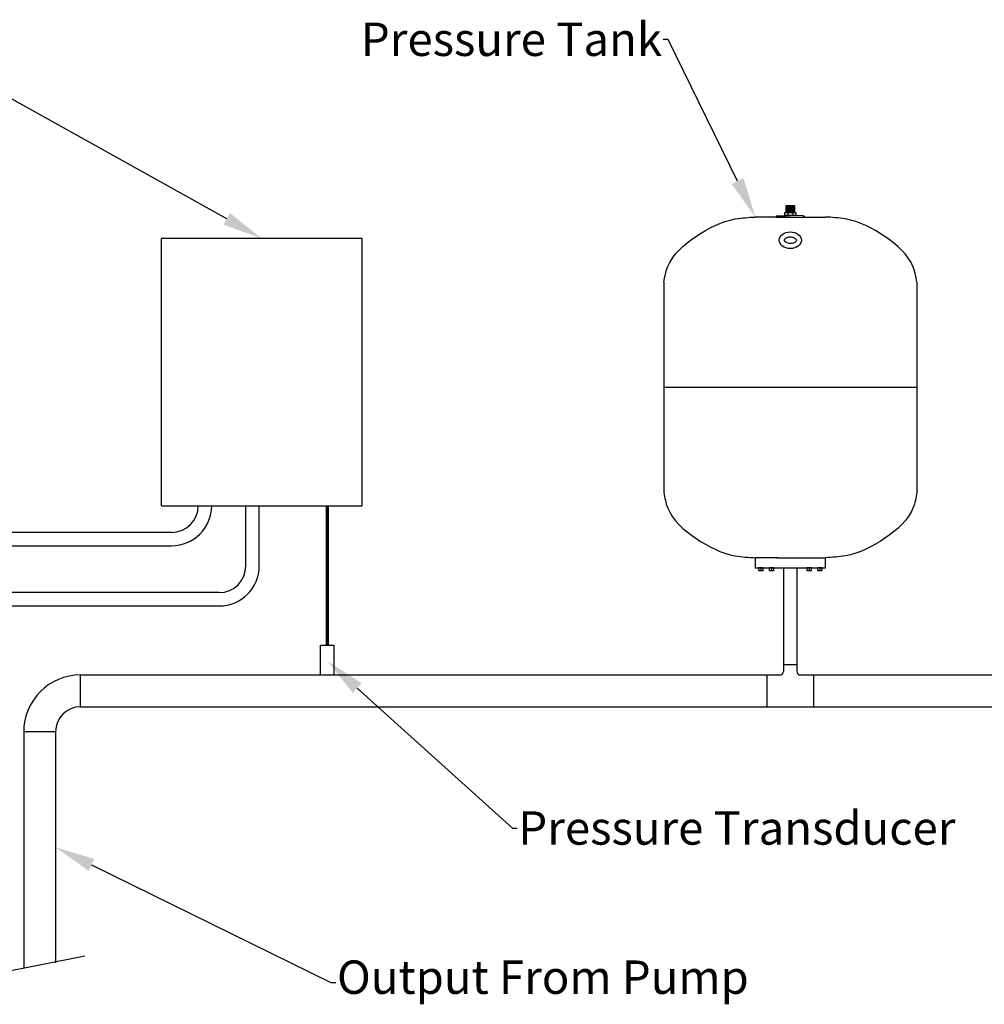
# Model space of a CAD drawing. Units: inches. Extents: x -183 to 645, y 2 to 411.
# Drawn here: x 175 to 247, y 149 to 223 of the extents above; entities that cross this region are included whole.
import ezdxf
from ezdxf import colors
from ezdxf.entities.mleader import LeaderData, LeaderLine
from ezdxf.math import Vec2, Vec3

# ---------------------------------------------------------------- set-up
doc = ezdxf.new("R2010")
doc.units = ezdxf.units.IN
doc.header["$LTSCALE"] = 14
doc.header["$MEASUREMENT"] = 0
for name, color, linetype, lineweight in [('Building and Grounds', 6, 'CONTINUOUS', 30), ('Pipe and Fittings', 5, 'CONTINUOUS', 30), ('Pump Components', 7, 'CONTINUOUS', 30)]:
    doc.layers.add(name, color=color, linetype=linetype, lineweight=lineweight)
doc.layers.add('Dim', color=1, linetype='CONTINUOUS')
doc.styles.get("Standard").update_dxf_attribs({"font": 'times.ttf', "height": 2.5})

# ---------------------------------------------------------------- blocks, each defined once
blk = doc.blocks.new('2inElls')
at = {"layer": 'Pipe and Fittings'}
for p, q in [((11.418, 0.769), (11.418, 3.151)), ((9.543, -1.106), (7.161, -1.106))]:
    blk.add_line(p, q, dxfattribs=at)
for radius in [4.257, 1.875]:
    blk.add_arc((11.418, -1.106), radius, 90, 180, dxfattribs=at)

msp = doc.modelspace()

# ---------------------------------------------------------------- linework, layer by layer
at = {"layer": 'Pipe and Fittings'}
for p, q in [((200.696796, 206.454486), (185.696796, 206.454486)), ((185.696796, 186.454486), (185.696796, 206.454486)), ((200.696796, 186.454486), (200.696796, 206.454486)), ((185.696796, 186.454486), (200.696796, 186.454486)), ((192.003792, 181.950175), (192.003792, 186.454486)), ((193.003792, 181.950175), (193.003792, 186.454486)), ((186.447732, 184.454486), (173.328177, 184.454486)), ((173.328177, 183.454486), (186.447732, 183.454486)), ((232.246318, 181.807504), (232.246318, 174.03496)), ((233.246318, 181.807504), (233.246318, 174.03496)), ((190.003792, 179.950175), (161.716134, 179.950175)), ((161.716134, 178.950175), (190.003792, 178.950175)), ((233.246318, 174.53496), (232.246318, 174.53496)), ((179.635125, 173.78496), (231.996318, 173.78496)), ((230.996318, 173.78496), (230.996318, 171.4032)), ((233.496318, 173.78496), (302.279107, 173.78496)), ((234.496318, 173.78496), (234.496318, 171.4032)), ((179.635125, 171.4032), (302.279107, 171.4032)), ((175.378365, 169.5282), (175.378365, 151.853649)), ((177.760125, 169.5282), (177.760125, 152.247502)), ((170.015904, 150.797637), (179.958611, 152.755622))]:
    msp.add_line(p, q, dxfattribs=at)
for centre, radius, start, end in [((186.447732, 186.454486), 2, 270, 0), ((186.447732, 186.454486), 3, 270, 0), ((190.003792, 181.950175), 2, 270, 0), ((190.003792, 181.950175), 3, 270, 0), ((231.996318, 174.03496), 0.25, 270, 0), ((233.496318, 174.03496), 0.25, 180, 270)]:
    msp.add_arc(centre, radius, start, end, dxfattribs=at)
at = {"layer": 'Pump Components'}
for p, q in [((232.448736, 208.39773), (232.448736, 208.92273)), ((232.448736, 208.92273), (233.058111, 208.92273)), ((232.448736, 208.92273), (232.448736, 208.87623)), ((232.448736, 208.87623), (233.058111, 208.92273)), ((232.448736, 208.87623), (232.448736, 208.82973)), ((232.448736, 208.82973), (233.058111, 208.87623)), ((232.448736, 208.82973), (232.448736, 208.78323)), ((232.448736, 208.78323), (233.058111, 208.82973)), ((232.448736, 208.78323), (232.448736, 208.73673)), ((232.448736, 208.73673), (233.058111, 208.78323)), ((232.448736, 208.73673), (232.448736, 208.69023)), ((232.448736, 208.69023), (233.058111, 208.73673)), ((232.448736, 208.69023), (232.448736, 208.64373)), ((232.448736, 208.64373), (233.058111, 208.69023)), ((232.448736, 208.64373), (232.448736, 208.59723)), ((232.448736, 208.59723), (233.058111, 208.64373)), ((232.448736, 208.59723), (232.448736, 208.55073)), ((232.448736, 208.55073), (233.058111, 208.59723)), ((233.058111, 208.92273), (233.058111, 208.39773)), ((232.753774, 208.057504), (230.128774, 208.057504)), ((231.722524, 208.057504), (231.722524, 208.151254)), ((231.722524, 208.151254), (231.816274, 208.151254)), ((231.722524, 208.151254), (231.816274, 208.151254)), ((231.722524, 208.057504), (232.753774, 208.057504)), ((231.816274, 208.151254), (232.449436, 208.17273)), ((232.340923, 208.39773), (233.165923, 208.39773)), ((232.340923, 208.17273), (232.340923, 208.39773)), ((233.165923, 208.17273), (232.340923, 208.17273)), ((232.448736, 208.54773), (232.448736, 208.50123)), ((232.448736, 208.50123), (233.058111, 208.54773)), ((232.448736, 208.50123), (232.448736, 208.45473)), ((232.448736, 208.45473), (233.058111, 208.50123)), ((232.448736, 208.45473), (232.448736, 208.40823)), ((232.448736, 208.40823), (233.058111, 208.45473)), ((232.448736, 208.40823), (232.448736, 208.39773)), ((233.058111, 208.17273), (232.448736, 208.17273)), ((232.565923, 208.39773), (232.565923, 208.17273)), ((232.753774, 208.057504), (235.378774, 208.057504)), ((232.753774, 208.057504), (233.785024, 208.057504)), ((232.92051, 208.39773), (233.058111, 208.40823)), ((232.940923, 208.39773), (232.940923, 208.17273)), ((233.691274, 208.151254), (233.058111, 208.17273)), ((233.165923, 208.39773), (233.165923, 208.17273)), ((233.691274, 208.151254), (233.785024, 208.151254)), ((233.785024, 208.151254), (233.785024, 208.057504)), ((223.285024, 203.182504), (223.285024, 187.432504)), ((242.222524, 203.182504), (242.222524, 187.432504)), ((242.222524, 195.307504), (223.285024, 195.307504)), ((231.816274, 182.557504), (230.128774, 182.557504)), ((230.128774, 182.557504), (230.128774, 181.807504)), ((231.738812, 182.557504), (235.378774, 182.557504)), ((235.378774, 181.807504), (235.378774, 182.557504)), ((230.128774, 181.807504), (231.816274, 181.807504)), ((230.372308, 181.807504), (230.372308, 181.601732)), ((230.712088, 181.807504), (230.372308, 181.807504)), ((230.372308, 181.601732), (230.712088, 181.601732)), ((230.542198, 181.807504), (230.542198, 181.601732)), ((230.712088, 181.601732), (230.712088, 181.807504)), ((231.175426, 181.807504), (231.175426, 181.601732)), ((231.515206, 181.807504), (231.175426, 181.807504)), ((231.175426, 181.601732), (231.515206, 181.601732)), ((231.345316, 181.807504), (231.345316, 181.601732)), ((231.515206, 181.601732), (231.515206, 181.807504)), ((231.816274, 181.807504), (235.378774, 181.807504)), ((233.986335, 181.807504), (233.986335, 181.601732)), ((234.326115, 181.807504), (233.986335, 181.807504)), ((233.986335, 181.601732), (234.326115, 181.601732)), ((234.156225, 181.807504), (234.156225, 181.601732)), ((234.326115, 181.601732), (234.326115, 181.807504)), ((234.789452, 181.807504), (234.789452, 181.601732)), ((235.129233, 181.807504), (234.789452, 181.807504)), ((234.789452, 181.601732), (235.129233, 181.601732)), ((234.959343, 181.807504), (234.959343, 181.601732)), ((235.129233, 181.601732), (235.129233, 181.807504)), ((197.596481, 173.78496), (197.596481, 176.010076)), ((197.596481, 176.010076), (198.596481, 176.010076)), ((198.596481, 176.010076), (198.596481, 173.78496))]:
    msp.add_line(p, q, dxfattribs=at)
at = {"layer": 'Pump Components', "const_width": 0.25, "flags": 128}
msp.add_lwpolyline([(198.096481, 176.010076), (198.096481, 183.212206), (198.096481, 186.454486)], dxfattribs=at)
at = {"layer": 'Pump Components'}
msp.add_ellipse((232.753774, 206.322587), major_axis=(-0.826449, 0), ratio=0.754411745, dxfattribs=at)
for points in [[(223.285024, 203.182504), (223.563278, 204.308894), (225.68724, 206.602125), (228.634931, 207.915953), (230.128774, 208.057504)], [(242.222524, 203.182504), (241.94427, 204.308894), (239.820307, 206.602125), (236.872616, 207.915953), (235.378774, 208.057504)], [(223.285024, 187.432504), (223.563278, 186.306114), (225.68724, 184.012883), (228.634931, 182.699054), (230.128774, 182.557504)], [(242.222524, 187.432504), (241.94427, 186.306114), (239.820307, 184.012883), (236.872616, 182.699054), (235.378774, 182.557504)]]:
    msp.add_spline(points, degree=3, dxfattribs=at)
msp.add_open_spline([(232.302325, 206.322587), (232.302325, 206.307093), (232.305372, 206.290883), (232.327725, 206.24711), (232.348024, 206.219864), (232.41415, 206.164728), (232.459827, 206.137391), (232.601707, 206.083341), (232.711565, 206.067721), (232.920282, 206.085871), (233.017547, 206.119568), (233.138056, 206.195702), (233.171273, 206.233653), (233.204145, 206.292082), (233.206707, 206.311314), (233.202888, 206.351897), (233.195068, 206.377312), (233.141924, 206.443722), (233.095268, 206.482431), (232.965824, 206.54303), (232.883944, 206.564308), (232.713802, 206.575003), (232.626068, 206.564412), (232.476038, 206.518002), (232.414501, 206.482398), (232.333989, 206.411647), (232.315223, 206.378521), (232.303735, 206.342662), (232.302325, 206.332579), (232.302325, 206.322587)], degree=3, knots=[0, 0, 0, 0, 0.367723963, 0.367723963, 0.735447926, 0.735447926, 1.103171889, 1.103171889, 1.685559, 1.685559, 2.267946111, 2.267946111, 2.740208115, 2.740208115, 3.212470119, 3.212470119, 3.684732123, 3.684732123, 4.156994127, 4.156994127, 4.629256131, 4.629256131, 5.101518134, 5.101518134, 5.573780138, 5.573780138, 6.046042142, 6.046042142, 6.283185307, 6.283185307, 6.283185307, 6.283185307], dxfattribs=at)

# ---------------------------------------------------------------- block references
at = {"layer": 'Building and Grounds'}
msp.add_blockref('2inElls', (168.217591, 170.633991), dxfattribs=at)

# ---------------------------------------------------------------- leaders
at = {"layer": 'Dim'}
ml = msp.add_multileader_mtext('Standard', dxfattribs=at)
ml.set_content('Pressure Tank', color=256)
ml.set_leader_properties()
ml.build(insert=Vec2(0, 0))
ml.multileader.update_dxf_attribs({"dogleg_length": 0.36, "arrow_head_size": 3})
ctx = ml.context
ctx.base_point, ctx.char_height, ctx.arrow_head_size, ctx.landing_gap_size, ctx.plane_origin = Vec3(202.085968, 221.33875), 2.5, 3, 0.09, Vec3(375.234947, 163.92973)
ctx.text_align_type = 2
notes = []
notes.append((ctx, [(0, (1, 1, 0), (223.601094, 221.33875), (-1, 0), 0.36, [(0, [(230.128774, 208.057504)], 0, [])])]))
ctx.mtext.insert, ctx.mtext.width, ctx.mtext.alignment, ctx.mtext.flow_direction = Vec3(223.151094, 222.613985), 38.45808498, 3, 5
ml = msp.add_multileader_mtext('Standard', dxfattribs=at)
ml.set_content('Variable Speed Pump Control Panel', color=256)
ml.set_leader_properties()
ml.build(insert=Vec2(0, 0))
ml.multileader.update_dxf_attribs({"dogleg_length": 0.36, "arrow_head_size": 3})
ctx = ml.context
ctx.base_point, ctx.char_height, ctx.arrow_head_size, ctx.landing_gap_size, ctx.plane_origin = Vec3(120.075263, 217.157681), 2.5, 3, 0.09, Vec3(330.671507, 189.5282)
ctx.text_align_type = 2
notes.append((ctx, [(0, (1, 1, 0), (174.023699, 217.157681), (-1, 0), 0.36, [(0, [(193.196796, 206.454486)], 0, [])])]))
ctx.mtext.insert, ctx.mtext.width, ctx.mtext.alignment, ctx.mtext.flow_direction = Vec3(173.573699, 218.802418), 89.77415145, 3, 5
ml = msp.add_multileader_mtext('Standard', dxfattribs=at)
ml.set_content('Pressure Transducer', color=256)
ml.set_leader_properties()
ml.build(insert=Vec2(0, 0))
ml.multileader.update_dxf_attribs({"dogleg_length": 0.36, "arrow_head_size": 3})
ctx = ml.context
ctx.base_point, ctx.char_height, ctx.arrow_head_size, ctx.landing_gap_size, ctx.plane_origin = Vec3(212.308964, 162.307047), 2.5, 3, 0.09, Vec3(320.23809, 115.254674)
notes.append((ctx, [(1, (1, 1, 0), (211.948964, 162.307047), (1, 0), 0.36, [(0, [(198.116556, 174.816122)], 0, [])])]))
ctx.mtext.insert, ctx.mtext.width, ctx.mtext.flow_direction = Vec3(212.398964, 163.582281), 53.35192419, 5
ml = msp.add_multileader_mtext('Standard', dxfattribs=at)
ml.set_content('Output From Pump', color=256)
ml.set_leader_properties()
ml.build(insert=Vec2(0, 0))
ml.multileader.update_dxf_attribs({"dogleg_length": 0.36, "arrow_head_size": 3})
ctx = ml.context
ctx.base_point, ctx.char_height, ctx.arrow_head_size, ctx.landing_gap_size, ctx.plane_origin = Vec3(198.735152, 150.770183), 2.5, 3, 0.09, Vec3(306.664278, 103.71781)
notes.append((ctx, [(1, (1, 1, 0), (198.375152, 150.770183), (1, 0), 0.36, [(0, [(177.760125, 160.887851)], 0, [])])]))
ctx.mtext.insert, ctx.mtext.width, ctx.mtext.flow_direction = Vec3(198.825152, 152.41492), 71.13829849, 5
for ctx, leaders in notes:
    for number, flags, end, landing, length, lines in leaders:
        leader = LeaderData()
        leader.index, (leader.has_last_leader_line, leader.has_dogleg_vector, leader.attachment_direction) = number, flags
        leader.last_leader_point, leader.dogleg_vector, leader.dogleg_length = Vec3(end), Vec3(landing), length
        for number, points, colour, breaks in lines:
            line = LeaderLine()
            line.index, line.vertices, line.color, line.breaks = number, Vec3.list(points), colors.encode_raw_color(colour), breaks
            leader.lines.append(line)
        ctx.leaders.append(leader)

doc.saveas('drawing.dxf')
